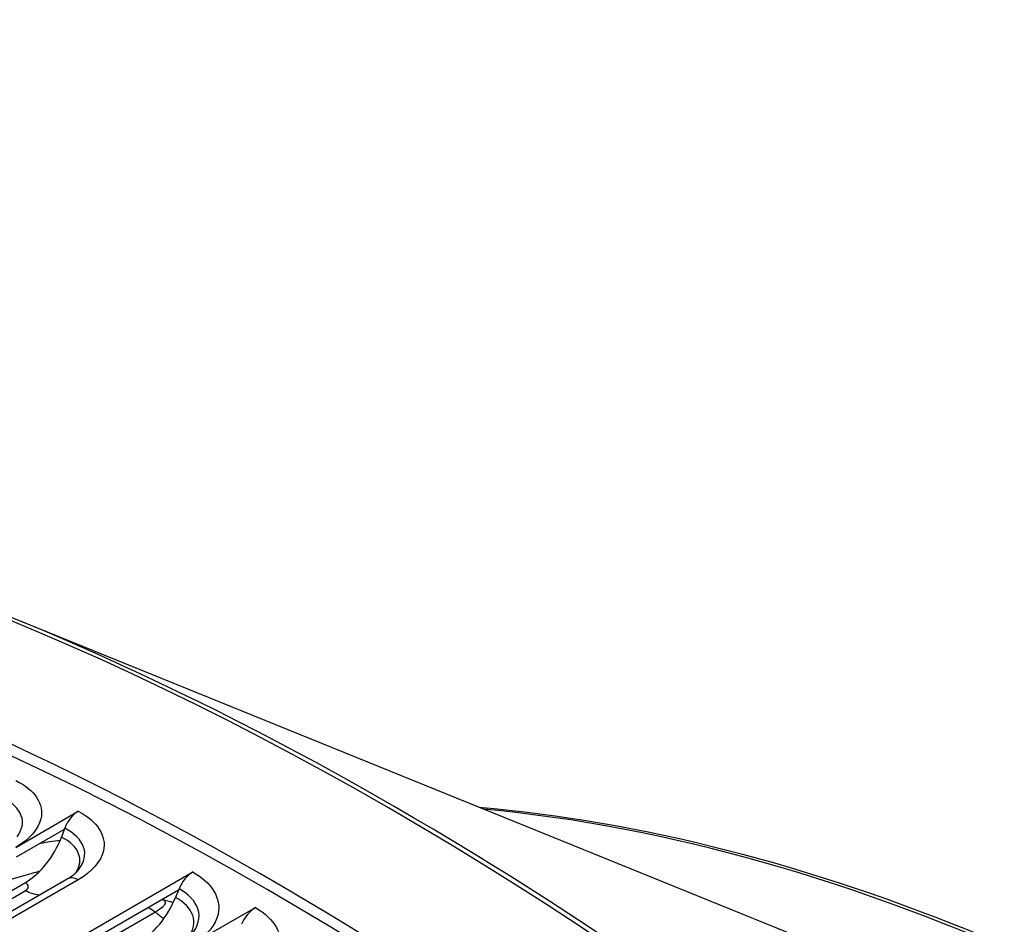
# Model space of a CAD drawing. Units: inches. Extents: x -5.6 to 75.4, y -7 to 48.3.
# Drawn here: x 45.1 to 46.9, y 46.6 to 48.3 of the extents above; entities that cross this region are included whole.
import ezdxf

# ---------------------------------------------------------------- set-up
doc = ezdxf.new("R2010")
doc.units = ezdxf.units.IN
doc.header["$MEASUREMENT"] = 0
doc.layers.add('PV', color=250, linetype='Continuous')

msp = doc.modelspace()

# ---------------------------------------------------------------- linework, layer by layer
at = {"layer": 'PV'}
for p, q in [((46.5786, 46.5653), (45.0543, 47.1837)), ((45.0775, 46.7506), (45.1935, 46.8176)), ((45.1677, 46.7837), (45.0785, 46.7322)), ((45.1677, 46.7837), (45.1624, 46.7698)), ((45.1677, 46.7837), (45.1685, 46.786)), ((44.7103, 46.303), (45.4064, 46.7049)), ((44.6035, 46.4011), (45.0954, 46.6851)), ((44.709, 46.4241), (45.173, 46.692)), ((45.1936, 46.6905), (44.7296, 46.4226)), ((44.6311, 46.4022), (45.0952, 46.6701)), ((45.3799, 46.6714), (44.7393, 46.3016)), ((45.3799, 46.6714), (45.3742, 46.6577)), ((45.3799, 46.6714), (45.3808, 46.6736)), ((45.3369, 46.6306), (44.7557, 46.295)), ((45.4066, 46.5719), (45.5226, 46.6389))]:
    msp.add_line(p, q, dxfattribs=at)
for centre, major_axis, ratio, start_param, end_param in [((45.7694, 41.1086), (-3.5, 6.0622), 0.57735, 3.141593, 6.283185), ((45.5442, 40.9786), (-3.4869, 6.0394), 0.57735, 3.141593, 6.283185), ((45.5442, 40.9786), (-3.5, 6.0622), 0.57735, 3.05486, 6.369816), ((44.7611, 40.5264), (3.4805, -6.0284), 0.57735, 5.563957, 10.144006), ((44.7829, 40.539), (3.4869, -6.0394), 0.57735, 0, 3.141593), ((44.6535, 40.4643), (3.4048, -5.8974), 0.57735, 5.589489, 10.118474), ((45.7814, 41.1155), (-3.4969, 6.0568), 0.57735, 3.779429, 5.645349), ((45.1955, 46.7808), (0.0197, 0.0391), 0.61258, 0.751823, 1.742957), ((47.382, 42.0396), (-2.625, 4.5466), 0.57735, 4.730788, 5.894709), ((45.0901, 46.7838), (-0.0529, -0.1048), 0.61258, 0.751823, 1.742957), ((47.1314, 41.8949), (-2.6759, 4.6348), 0.57735, 6.045827, 6.057159), ((45.407, 46.6688), (0.0212, 0.0383), 0.588691, 0.775279, 1.766412), ((45.3039, 46.6706), (-0.0569, -0.1026), 0.588691, 0.775279, 1.766412), ((45.5225, 46.6032), (0.022, 0.0378), 0.575195, 0.787254, 1.778388)]:
    msp.add_ellipse(centre, major_axis=major_axis, ratio=ratio, start_param=start_param, end_param=end_param, dxfattribs=at)
for points, knots in [([(45.0777, 46.8745), (45.1129, 46.8576), (45.1307, 46.8305), (45.1242, 46.8036), (45.1196, 46.7843), (45.1029, 46.7653), (45.0775, 46.7506)], [-3.141593, -3.141593, -3.141593, -3.141593, -2.227575, -2.227575, -2.227575, -1.570796, -1.570796, -1.570796, -1.570796]), ([(45.0799, 46.7701), (45.0894, 46.7828), (45.0924, 46.7966), (45.0878, 46.8094), (45.0831, 46.8224), (45.0708, 46.8342), (45.053, 46.8427)], [1.961119, 1.961119, 1.961119, 1.961119, 2.544754, 2.544754, 2.544754, 3.141593, 3.141593, 3.141593, 3.141593]), ([(45.1935, 46.8176), (45.2289, 46.7998), (45.2467, 46.7717), (45.2403, 46.7442), (45.2357, 46.7244), (45.219, 46.7052), (45.1936, 46.6905)], [-3.141593, -3.141593, -3.141593, -3.141593, -2.227575, -2.227575, -2.227575, -1.570796, -1.570796, -1.570796, -1.570796]), ([(45.9376, 46.8253), (46.2373, 46.7995), (46.553, 46.7186), (47.2679, 46.4227), (47.6698, 46.1814), (48.4502, 45.5667), (48.8285, 45.1934), (49.4672, 44.4208), (49.7367, 44.0358), (49.975, 43.6315)], [2.73924, 2.73924, 2.73924, 2.73924, 3.001025, 3.001025, 3.321767, 3.321767, 3.642576, 3.642576, 3.91131, 3.91131, 3.91131, 3.91131]), ([(45.1942, 46.7092), (45.2047, 46.7226), (45.2083, 46.7374), (45.2035, 46.7512), (45.1988, 46.7647), (45.1864, 46.777), (45.1685, 46.786)], [1.932882, 1.932882, 1.932882, 1.932882, 2.544754, 2.544754, 2.544754, 3.141593, 3.141593, 3.141593, 3.141593]), ([(45.19, 46.7047), (45.1968, 46.7158), (45.1985, 46.7278), (45.1942, 46.7389), (45.1896, 46.7509), (45.1784, 46.7618), (45.1624, 46.7698)], [2.026482, 2.026482, 2.026482, 2.026482, 2.564244, 2.564244, 2.564244, 3.141593, 3.141593, 3.141593, 3.141593]), ([(45.1222, 46.7062), (45.1173, 46.7049), (45.1124, 46.7036), (45.0492, 46.6865), (44.9932, 46.6675), (44.9391, 46.6455)], [3.76928832, 3.76928832, 3.76928832, 3.76928832, 3.77533734, 3.77533734, 3.84778292, 3.84778292, 3.84778292, 3.84778292]), ([(45.173, 46.692), (45.1806, 46.6963), (45.1866, 46.701), (45.1922, 46.7066), (45.1934, 46.7079), (45.1944, 46.7092)], [0, 0, 0, 0, 0.1053391, 0.1053391, 0.1411383, 0.1411383, 0.1411383, 0.1411383]), ([(45.4064, 46.7049), (45.4418, 46.6853), (45.4596, 46.6554), (45.4533, 46.6268), (45.4487, 46.6062), (45.432, 46.5866), (45.4066, 46.5719)], [-3.141593, -3.141593, -3.141593, -3.141593, -2.227575, -2.227575, -2.227575, -1.570796, -1.570796, -1.570796, -1.570796]), ([(45.4036, 46.589), (45.4164, 46.6035), (45.4211, 46.6204), (45.4158, 46.6363), (45.4111, 46.6505), (45.3987, 46.6637), (45.3808, 46.6736)], [1.878784, 1.878784, 1.878784, 1.878784, 2.544754, 2.544754, 2.544754, 3.141593, 3.141593, 3.141593, 3.141593]), ([(45.3497, 46.654), (45.3565, 46.6517), (45.3569, 46.6465), (45.3499, 46.6399), (45.3468, 46.6369), (45.3423, 46.6337), (45.3369, 46.6306)], [1.871852, 1.871852, 1.871852, 1.871852, 2.749146, 2.749146, 2.749146, 3.141593, 3.141593, 3.141593, 3.141593]), ([(45.3993, 46.5848), (45.4082, 46.5973), (45.4109, 46.6114), (45.4061, 46.6245), (45.4014, 46.6371), (45.3902, 46.6488), (45.3742, 46.6577)], [1.964071, 1.964071, 1.964071, 1.964071, 2.564244, 2.564244, 2.564244, 3.141593, 3.141593, 3.141593, 3.141593]), ([(45.5226, 46.6389), (45.558, 46.6183), (45.5758, 46.5875), (45.5695, 46.5583), (45.5649, 46.5373), (45.5482, 46.5174), (45.5228, 46.5027)], [-3.141593, -3.141593, -3.141593, -3.141593, -2.227575, -2.227575, -2.227575, -1.570796, -1.570796, -1.570796, -1.570796])]:
    msp.add_open_spline(points, degree=3, knots=knots, dxfattribs=at)
for points in [[(45.0952, 46.6701), (45.1025, 46.6743), (45.1025, 46.6815), (45.0954, 46.6851)], [(45.1936, 46.6905), (45.1859, 46.6946), (45.1785, 46.695), (45.1731, 46.6919)], [(45.1209, 46.6621), (45.1127, 46.663), (45.104, 46.6656), (45.0952, 46.6701)], [(45.3499, 46.6541), (45.3566, 46.6522), (45.3634, 46.6503), (45.3701, 46.6484)], [(45.3237, 46.6389), (45.3281, 46.6369), (45.3326, 46.6341), (45.3369, 46.6306)], [(45.3369, 46.6306), (45.342, 46.6264), (45.3472, 46.6223), (45.3523, 46.6181)]]:
    msp.add_open_spline(points, degree=3, dxfattribs=at)

doc.saveas('drawing.dxf')
